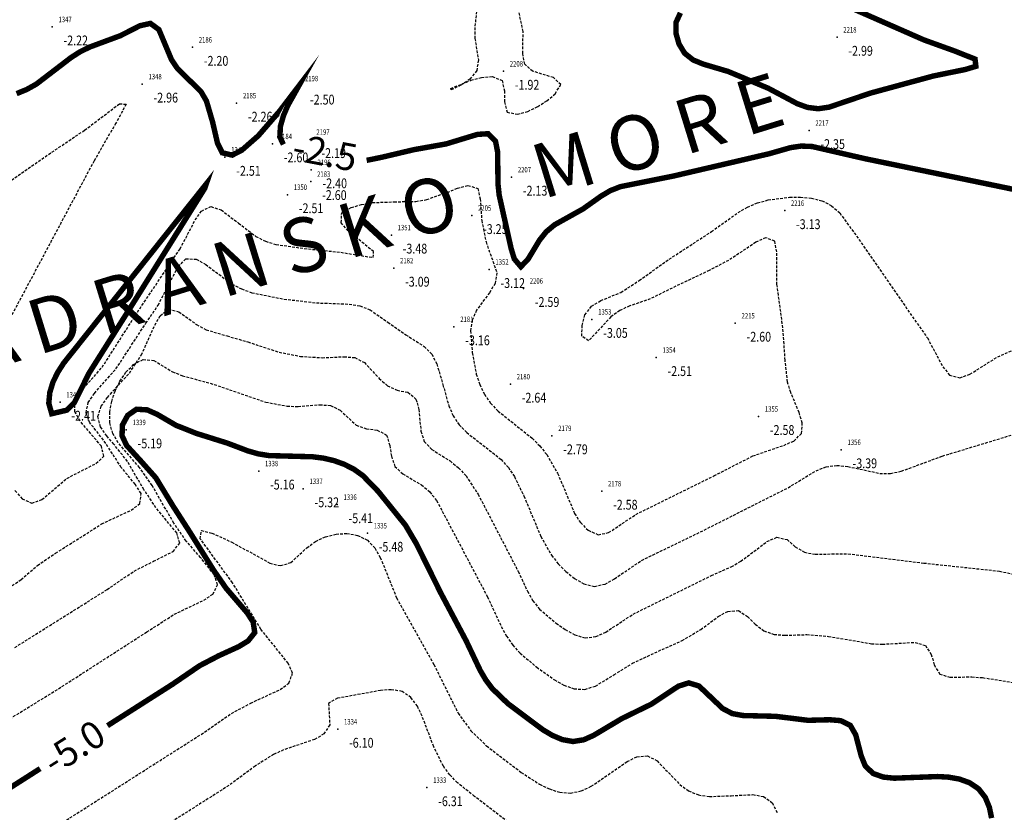
# Model space of a CAD drawing. Units: metres. Extents: x 6567987 to 6571835, y 4681226 to 4683161.
# Drawn here: x 6569310 to 6569401, y 4681724 to 4681796 of the extents above; entities that cross this region are included whole.
import ezdxf
from ezdxf.enums import TextEntityAlignment as Align

# ---------------------------------------------------------------- set-up
doc = ezdxf.new("R2010")
doc.units = ezdxf.units.M
doc.header["$MEASUREMENT"] = 0
doc.linetypes.add('DASHED2', pattern=[0.375, 0.25, -0.125])
for name, color, linetype in [('3D-izobate', 13, 'Continuous'), ('BATIMETRIJA', 7, 'Continuous'), ('NAZIV_KO', 3, 'Continuous')]:
    doc.layers.add(name, color=color, linetype=linetype)
doc.styles.add('Arial10', font='arial.ttf')
doc.styles.add('DETAC', font='txt.shx', dxfattribs={"width": 0.8})
doc.styles.add('NAZIV_KO', font='txt')

# ---------------------------------------------------------------- blocks, each defined once
blk = doc.blocks.new('PIK01')
h = blk.add_hatch(color=256)
edge = h.paths.add_edge_path()
edge.add_arc((0, 0), 0.05, 0, 360)
blk.add_point((0, 0))
blk = doc.blocks.new('TACKA')
at = {"color": 0, "linetype": 'ByBlock'}
blk.add_blockref('PIK01', (0, 0), dxfattribs=at)
at = {"color": 0, "linetype": 'ByBlock', "style": 'DETAC', "width": 0.8}
for tag, p in [('IMTAC', (0.575, 0.685)), ('KOTAC', (0.575, -0.691))]:
    blk.add_attdef(tag, text='', height=1, dxfattribs=at).set_placement(p, align=Align.MIDDLE_LEFT)
at = {"color": 0, "linetype": 'ByBlock', "style": 'DETAC', "width": 0.8, "flags": 1}
blk.add_attdef('OPTAC', text='', height=1, dxfattribs=at).set_placement((-0.411, -0.003), align=Align.MIDDLE_RIGHT)

msp = doc.modelspace()

# ---------------------------------------------------------------- linework, layer by layer
at = {"layer": '3D-izobate', "color": 18, "linetype": 'DASHED2', "true_color": 0x000000}
for points, elevation in [([(6569352.379, 4681798.52), (6569352.067, 4681795.54), (6569352.082, 4681794.541), (6569352.392, 4681792.566), (6569352.244, 4681791.588), (6569351.621, 4681790.817), (6569350.797, 4681790.252), (6569349.899, 4681789.815), (6569349.862, 4681789.952), (6569351.714, 4681790.702), (6569352.68, 4681790.958), (6569353.673, 4681791.056), (6569354.565, 4681790.686), (6569354.79, 4681789.726), (6569354.782, 4681788.726), (6569355.026, 4681787.779), (6569355.971, 4681787.583), (6569356.931, 4681787.855), (6569357.832, 4681788.286), (6569358.676, 4681788.822), (6569359.438, 4681789.467), (6569359.947, 4681790.308), (6569359.278, 4681790.945), (6569357.37, 4681791.538), (6569356.644, 4681792.194), (6569356.46, 4681793.169), (6569356.495, 4681795.167), (6569355.874, 4681798.098)], -2), ([(6569308.053, 4681780.464), (6569312.972, 4681783.898), (6569316.292, 4681786.128), (6569319.482, 4681788.54), (6569320.111, 4681788.518), (6569319.149, 4681786.768), (6569317.152, 4681783.303), (6569309.623, 4681769.187)], -3), ([(6569309.904, 4681753.062), (6569310.564, 4681752.315), (6569311.458, 4681751.911), (6569312.381, 4681752.25), (6569314.67, 4681754.185), (6569317.334, 4681755.557), (6569318.067, 4681756.212), (6569317.83, 4681757.141), (6569315.882, 4681759.42), (6569315.402, 4681760.293), (6569315.411, 4681761.273), (6569315.914, 4681762.132), (6569317.897, 4681764.381), (6569321.133, 4681769.43), (6569325.041, 4681775.236), (6569326.431, 4681777.893), (6569327.003, 4681778.711), (6569327.875, 4681779.128), (6569328.811, 4681778.805), (6569330.405, 4681777.601), (6569331.993, 4681776.387), (6569332.881, 4681775.932), (6569333.836, 4681775.638), (6569336.806, 4681775.229), (6569339.789, 4681774.923), (6569342.749, 4681774.442), (6569342.787, 4681774.984), (6569340.462, 4681776.878), (6569339.82, 4681777.641), (6569339.86, 4681778.553), (6569340.731, 4681779.03), (6569341.691, 4681779.31), (6569342.675, 4681779.481), (6569344.672, 4681779.554), (6569346.671, 4681779.593), (6569347.656, 4681779.759), (6569349.54, 4681780.422), (6569350.469, 4681780.793), (6569351.431, 4681781.061), (6569352.334, 4681780.784), (6569352.566, 4681779.822), (6569352.704, 4681777.827), (6569353.098, 4681775.869), (6569354.089, 4681773.043), (6569353.927, 4681772.069), (6569353.414, 4681771.213), (6569352.22, 4681769.61), (6569351.816, 4681768.699), (6569351.684, 4681767.71), (6569351.832, 4681765.717), (6569352.204, 4681763.754), (6569352.514, 4681762.804), (6569352.943, 4681761.901), (6569353.512, 4681761.081), (6569354.205, 4681760.361), (6569357.329, 4681757.865), (6569358.036, 4681757.159), (6569358.656, 4681756.375), (6569359.662, 4681754.649), (6569361.217, 4681750.965), (6569361.753, 4681750.123), (6569362.465, 4681749.425), (6569363.368, 4681749.02), (6569364.338, 4681749.204), (6569366.825, 4681750.874), (6569373.995, 4681754.417), (6569377.555, 4681756.239), (6569380.39, 4681757.215), (6569381.306, 4681757.612), (6569382.022, 4681758.288), (6569382.094, 4681759.269), (6569381.802, 4681760.224), (6569381.033, 4681762.07), (6569380.74, 4681763.025), (6569380.526, 4681765.011), (6569380.314, 4681768.002), (6569379.775, 4681771.964), (6569379.746, 4681774.963), (6569379.569, 4681775.942), (6569378.735, 4681776.264), (6569377.832, 4681775.84), (6569375.333, 4681774.182), (6569373.56, 4681773.258), (6569370.849, 4681771.977), (6569368.16, 4681770.65), (6569366.268, 4681770.005), (6569365.364, 4681769.58), (6569364.551, 4681768.999), (6569362.504, 4681766.812), (6569361.891, 4681767.223), (6569361.903, 4681768.22), (6569362.166, 4681769.181), (6569362.767, 4681769.97), (6569363.619, 4681770.487), (6569365.467, 4681771.249), (6569367.144, 4681772.335), (6569369.576, 4681774.089), (6569373.765, 4681776.819), (6569376.201, 4681778.57), (6569377.066, 4681779.069), (6569377.988, 4681779.456), (6569378.951, 4681779.724), (6569380.933, 4681779.975), (6569381.932, 4681779.987), (6569382.927, 4681779.896), (6569383.896, 4681779.652), (6569384.784, 4681779.199), (6569385.523, 4681778.529), (6569387.293, 4681776.11), (6569392.403, 4681768.703), (6569393.565, 4681767.076), (6569394.977, 4681764.431), (6569395.602, 4681763.656), (6569396.535, 4681763.4), (6569397.469, 4681763.743), (6569400.01, 4681765.335), (6569402.751, 4681766.55)], -3), ([(6569309.634, 4681744.342), (6569310.466, 4681744.893), (6569311.975, 4681746.206), (6569313.629, 4681747.326), (6569316.166, 4681748.923), (6569317.846, 4681750.007), (6569320.564, 4681751.273), (6569321.36, 4681751.868), (6569321.467, 4681752.805), (6569320.927, 4681753.643), (6569319.656, 4681755.186), (6569318.021, 4681757.699), (6569316.783, 4681759.268), (6569316.418, 4681760.19), (6569316.627, 4681761.154), (6569317.184, 4681761.982), (6569319.167, 4681764.231), (6569321.904, 4681768.412), (6569323.028, 4681770.066), (6569324.865, 4681773.615), (6569325.567, 4681774.314), (6569326.533, 4681774.304), (6569327.394, 4681773.801), (6569329.799, 4681772.01), (6569330.689, 4681771.557), (6569331.63, 4681771.218), (6569334.57, 4681770.634), (6569337.548, 4681770.287), (6569340.546, 4681770.17), (6569341.531, 4681770.003), (6569342.465, 4681769.652), (6569344.099, 4681768.506), (6569345.736, 4681767.361), (6569347.425, 4681766.292), (6569348.116, 4681765.574), (6569348.587, 4681764.695), (6569349.143, 4681762.776), (6569349.677, 4681760.849), (6569350.075, 4681759.933), (6569350.629, 4681759.103), (6569351.331, 4681758.391), (6569354.479, 4681755.93), (6569355.142, 4681755.182), (6569355.698, 4681754.351), (6569356.575, 4681752.556), (6569358.117, 4681748.865), (6569359.105, 4681747.129), (6569359.718, 4681746.339), (6569360.422, 4681745.631), (6569361.207, 4681745.012), (6569362.071, 4681744.51), (6569363.036, 4681744.278), (6569364.006, 4681744.49), (6569364.88, 4681744.973), (6569367.359, 4681746.659), (6569372.757, 4681749.273), (6569378.113, 4681751.976), (6569380.791, 4681753.326), (6569383.351, 4681754.888), (6569384.28, 4681755.253), (6569385.269, 4681755.378), (6569386.262, 4681755.273), (6569389.194, 4681754.646), (6569390.192, 4681754.64), (6569391.171, 4681754.837), (6569394.919, 4681756.229), (6569405.444, 4681759.422)], -3.5), ([(6569309.887, 4681738.671), (6569318.354, 4681743.987), (6569320.83, 4681745.68), (6569322.612, 4681746.584), (6569324.399, 4681747.475), (6569325.008, 4681748.237), (6569324.738, 4681749.177), (6569322.832, 4681751.49), (6569321.728, 4681753.156), (6569320.21, 4681755.742), (6569318.983, 4681757.319), (6569318.329, 4681758.076), (6569317.762, 4681758.898), (6569317.511, 4681759.853), (6569317.811, 4681760.798), (6569318.386, 4681761.615), (6569320.395, 4681763.842), (6569321.492, 4681765.51), (6569322.727, 4681768.243), (6569323.226, 4681769.109), (6569323.992, 4681769.719), (6569324.935, 4681769.468), (6569326.553, 4681768.294), (6569327.432, 4681767.821), (6569329.348, 4681767.257), (6569331.267, 4681766.7), (6569334.114, 4681765.757), (6569336.077, 4681765.379), (6569338.071, 4681765.253), (6569340.069, 4681765.344), (6569341.063, 4681765.267), (6569341.942, 4681764.809), (6569343.31, 4681763.353), (6569344.048, 4681762.681), (6569344.952, 4681762.268), (6569345.934, 4681762.083), (6569346.674, 4681761.462), (6569346.926, 4681760.499), (6569347.132, 4681758.51), (6569347.437, 4681757.562), (6569348.119, 4681756.844), (6569349.81, 4681755.778), (6569350.577, 4681755.137), (6569351.262, 4681754.41), (6569352.363, 4681752.744), (6569356.05, 4681745.646), (6569356.89, 4681743.831), (6569357.385, 4681742.962), (6569358.006, 4681742.181), (6569359.533, 4681740.893), (6569360.354, 4681740.322), (6569361.228, 4681739.838), (6569362.184, 4681739.559), (6569363.17, 4681739.669), (6569364.078, 4681740.085), (6569366.586, 4681741.729), (6569373.761, 4681745.261), (6569375.586, 4681746.079), (6569376.452, 4681746.578), (6569378.849, 4681748.379), (6569379.758, 4681748.782), (6569380.704, 4681748.573), (6569381.452, 4681747.909), (6569382.307, 4681747.403), (6569383.287, 4681747.223), (6569386.284, 4681747.275), (6569393.23, 4681746.418), (6569400.189, 4681745.674), (6569402.139, 4681745.239)], -4), ([(6569308.471, 4681731.541), (6569313.582, 4681734.683), (6569321.991, 4681740.092), (6569324.509, 4681741.718), (6569327.218, 4681743.006), (6569328.045, 4681743.563), (6569328.489, 4681744.424), (6569328.167, 4681745.359), (6569326.922, 4681746.92), (6569325.606, 4681748.425), (6569324.471, 4681750.071), (6569322.48, 4681753.539), (6569321.332, 4681755.175), (6569319.367, 4681757.441), (6569318.869, 4681758.305), (6569318.603, 4681759.266), (6569318.597, 4681760.264), (6569318.775, 4681761.247), (6569319.09, 4681762.195), (6569319.524, 4681763.095), (6569320.08, 4681763.925), (6569320.78, 4681764.636), (6569321.662, 4681765.09), (6569322.639, 4681764.997), (6569324.345, 4681763.96), (6569325.28, 4681763.606), (6569328.17, 4681762.805), (6569332.896, 4681761.177), (6569334.86, 4681760.815), (6569335.859, 4681760.779), (6569337.852, 4681760.936), (6569338.848, 4681760.872), (6569339.735, 4681760.434), (6569341.194, 4681759.072), (6569342.128, 4681758.738), (6569343.12, 4681758.617), (6569343.975, 4681758.161), (6569344.272, 4681757.214), (6569344.415, 4681756.224), (6569344.74, 4681755.285), (6569345.457, 4681754.599), (6569347.181, 4681753.588), (6569347.937, 4681752.935), (6569348.563, 4681752.157), (6569353.229, 4681743.315), (6569354.491, 4681740.594), (6569354.972, 4681739.718), (6569355.541, 4681738.896), (6569356.212, 4681738.156), (6569357.742, 4681736.869), (6569359.368, 4681735.706), (6569360.238, 4681735.214), (6569361.177, 4681734.876), (6569362.17, 4681734.83), (6569363.121, 4681735.128), (6569364.829, 4681736.165), (6569366.525, 4681737.223), (6569369.241, 4681738.492), (6569371.072, 4681739.296), (6569372.787, 4681740.321), (6569374.394, 4681741.511), (6569375.273, 4681741.984), (6569376.251, 4681742.053), (6569377.076, 4681741.503), (6569377.786, 4681740.798), (6569378.573, 4681740.186), (6569379.516, 4681739.866), (6569380.511, 4681739.792), (6569382.51, 4681739.854), (6569384.502, 4681739.692), (6569388.443, 4681739.014), (6569389.441, 4681738.971), (6569392.434, 4681739.142), (6569393.381, 4681738.86), (6569393.921, 4681738.042), (6569394.183, 4681737.077), (6569394.692, 4681736.238), (6569395.635, 4681735.944), (6569397.633, 4681735.975), (6569398.63, 4681735.906), (6569401.591, 4681735.438)], -4.5), ([(6569307.043, 4681718.006), (6569327.283, 4681730.901), (6569329.747, 4681732.612), (6569331.506, 4681733.562), (6569334.231, 4681734.813), (6569335.029, 4681735.409), (6569335.355, 4681736.316), (6569334.958, 4681737.225), (6569332.454, 4681740.34), (6569329.852, 4681744.608), (6569326.899, 4681748.639), (6569326.993, 4681749.395), (6569327.96, 4681749.159), (6569329.781, 4681748.335), (6569333.285, 4681746.41), (6569334.252, 4681746.177), (6569335.191, 4681746.464), (6569336.665, 4681747.813), (6569337.468, 4681748.406), (6569338.374, 4681748.828), (6569339.342, 4681749.072), (6569340.339, 4681749.126), (6569341.322, 4681748.958), (6569342.214, 4681748.517), (6569342.904, 4681747.799), (6569343.4, 4681746.932), (6569344.895, 4681743.224), (6569348.312, 4681737.117), (6569350.543, 4681732.644), (6569351.714, 4681731.027), (6569353.151, 4681729.638), (6569356.327, 4681727.208), (6569358.007, 4681726.125), (6569358.907, 4681725.69), (6569359.86, 4681725.392), (6569360.854, 4681725.313), (6569361.829, 4681725.518), (6569362.737, 4681725.934), (6569366.027, 4681728.205), (6569366.923, 4681728.644), (6569367.906, 4681728.734), (6569368.782, 4681728.268), (6569370.865, 4681726.113), (6569371.661, 4681725.511), (6569372.585, 4681725.139), (6569373.574, 4681724.997), (6569375.571, 4681725.071), (6569377.566, 4681725.174), (6569378.548, 4681725.001), (6569379.346, 4681724.424), (6569379.782, 4681723.528)], -5.5), ([(6569356.002, 4681721.967), (6569352.04, 4681725.015), (6569350.48, 4681726.265), (6569349.784, 4681726.982), (6569349.183, 4681727.781), (6569348.299, 4681729.571), (6569347.238, 4681732.377), (6569346.8, 4681733.275), (6569346.215, 4681734.083), (6569345.394, 4681734.638), (6569344.412, 4681734.8), (6569343.416, 4681734.725), (6569339.482, 4681734.007), (6569338.658, 4681733.544), (6569338.771, 4681731.564), (6569338.235, 4681730.74), (6569337.377, 4681730.234), (6569334.535, 4681729.274), (6569333.622, 4681728.868), (6569331.936, 4681727.798), (6569329.525, 4681726.013), (6569309.263, 4681713.152)], -6)]:
    msp.add_lwpolyline(points, dxfattribs=dict(at, elevation=elevation))
at = {"layer": '3D-izobate', "color": 18, "linetype": 'DASHED2', "true_color": 0x000000, "const_width": 0.5}
for points, elevation in [([(6569370.921, 4681796.89), (6569370.507, 4681795.996), (6569370.515, 4681795.001), (6569370.787, 4681794.041), (6569371.304, 4681793.19), (6569372.082, 4681792.57), (6569373.006, 4681792.19), (6569375.291, 4681791.514), (6569375.291, 4681791.514), (6569378.98, 4681789.97), (6569381.627, 4681788.559), (6569382.565, 4681788.217), (6569383.554, 4681788.094), (6569384.542, 4681788.237), (6569388.327, 4681789.522), (6569394.116, 4681791.098), (6569397.055, 4681791.697), (6569398.011, 4681791.984), (6569397.931, 4681792.648), (6569396.074, 4681793.386), (6569393.253, 4681794.404), (6569388.677, 4681796.415), (6569386.845, 4681797.218)], -2.5), ([(6569310.054, 4681789.479), (6569310.979, 4681789.859), (6569311.852, 4681790.344), (6569315.027, 4681792.774), (6569315.867, 4681793.316), (6569316.764, 4681793.755), (6569319.575, 4681794.797), (6569321.356, 4681795.707), (6569322.323, 4681795.922), (6569323.101, 4681795.355), (6569324.258, 4681792.592), (6569324.816, 4681791.765), (6569326.957, 4681789.67), (6569327.46, 4681788.808), (6569328.021, 4681786.892), (6569328.472, 4681784.944), (6569328.91, 4681784.053), (6569329.825, 4681783.839), (6569330.71, 4681784.296), (6569332.211, 4681785.612), (6569334.175, 4681787.879), (6569335.891, 4681790.128), (6569334.917, 4681788.382), (6569334.525, 4681787.463), (6569334.247, 4681786.503), (6569334.192, 4681785.509), (6569334.515, 4681784.814)], -2.5), ([(6569342.151, 4681783.358), (6569343.564, 4681783.648), (6569346.482, 4681784.339), (6569349.435, 4681784.866), (6569352.304, 4681785.738), (6569353.293, 4681785.803), (6569353.965, 4681785.123), (6569354.155, 4681784.144), (6569354.197, 4681781.146), (6569354.305, 4681780.152), (6569355.397, 4681775.274), (6569355.687, 4681774.317), (6569356.292, 4681773.601), (6569356.963, 4681774.314), (6569357.994, 4681776.027), (6569358.615, 4681776.809), (6569359.383, 4681777.447), (6569362, 4681778.909), (6569363.629, 4681780.068), (6569364.488, 4681780.579), (6569365.417, 4681780.946), (6569370.317, 4681781.928), (6569379.08, 4681783.971), (6569381.002, 4681784.522), (6569381.99, 4681784.669), (6569382.987, 4681784.63), (6569387.857, 4681783.508), (6569401.566, 4681780.675)], -2.5), ([(6569318.387, 4681731.497), (6569324.356, 4681735.303), (6569326.831, 4681736.996), (6569328.603, 4681737.921), (6569330.423, 4681738.751), (6569331.276, 4681739.269), (6569331.89, 4681740.038), (6569331.744, 4681741.004), (6569331.203, 4681741.842), (6569329.251, 4681744.12), (6569328.116, 4681745.765), (6569325.998, 4681749.157), (6569324.376, 4681751.68), (6569322.816, 4681754.241), (6569321.487, 4681755.731), (6569320.139, 4681757.204), (6569319.719, 4681758.105), (6569319.764, 4681759.092), (6569320.24, 4681759.965), (6569321.048, 4681760.527), (6569322.032, 4681760.468), (6569322.944, 4681760.06), (6569324.67, 4681759.052), (6569326.526, 4681758.314), (6569329.387, 4681757.416), (6569331.256, 4681756.706), (6569332.218, 4681756.432), (6569333.204, 4681756.274), (6569337.201, 4681756.166), (6569338.193, 4681756.039), (6569339.166, 4681755.81), (6569340.106, 4681755.472), (6569340.995, 4681755.015), (6569341.807, 4681754.434), (6569343.199, 4681753.001), (6569345.709, 4681749.888), (6569346.723, 4681748.166), (6569348.938, 4681743.685), (6569351.28, 4681739.268), (6569352.566, 4681736.558), (6569353.073, 4681735.696), (6569353.673, 4681734.897), (6569355.112, 4681733.512), (6569358.315, 4681731.118), (6569359.175, 4681730.608), (6569360.094, 4681730.218), (6569361.076, 4681730.046), (6569362.058, 4681730.203), (6569362.969, 4681730.613), (6569365.546, 4681732.147), (6569368.239, 4681733.464), (6569370.737, 4681735.122), (6569371.683, 4681735.423), (6569372.621, 4681735.138), (6569374.79, 4681733.073), (6569375.671, 4681732.609), (6569376.652, 4681732.428), (6569379.648, 4681732.355), (6569382.623, 4681731.989), (6569384.622, 4681732.042), (6569385.617, 4681731.958), (6569386.5, 4681731.519), (6569386.993, 4681730.659), (6569387.496, 4681728.724), (6569387.871, 4681727.8), (6569388.584, 4681727.114), (6569389.522, 4681726.782), (6569390.516, 4681726.68), (6569394.512, 4681726.831), (6569395.51, 4681726.775), (6569396.494, 4681726.601), (6569397.433, 4681726.262), (6569398.257, 4681725.703), (6569398.87, 4681724.918), (6569399.252, 4681723.996), (6569399.453, 4681723.017)], -5), ([(6569309.18, 4681725.624), (6569312.21, 4681727.557)], -5)]:
    msp.add_lwpolyline(points, dxfattribs=dict(at, elevation=elevation))
at = {"layer": '3D-izobate', "color": 18, "linetype": 'DASHED2', "true_color": 0x000000, "const_width": 0.5, "elevation": -2.5}
msp.add_lwpolyline([(6569314.659, 4681760.441), (6569315.359, 4681761.145), (6569316.691, 4681763.829), (6569320.424, 4681769.75), (6569327.3, 4681780.782), (6569327.44, 4681781.189), (6569314.367, 4681764.755), (6569313.828, 4681763.913), (6569313.389, 4681763.015), (6569313.098, 4681762.06), (6569313.005, 4681761.067), (6569313.278, 4681760.116), (6569314.659, 4681760.441)], close=True, dxfattribs=at)

# ---------------------------------------------------------------- block references
at = {"layer": 'BATIMETRIJA', "color": 18, "true_color": 0x000000}
ref = msp.add_blockref('TACKA', (6569313.319, 4681795.6, -2.22), dxfattribs=at)
ref.add_attrib('IMTAC', '1347', dxfattribs={"layer": '0', "color": 0, "linetype": 'ByBlock', "height": 0.5, "style": 'DETAC', "width": 0.8}).set_placement((6569313.894, 4681796.285, -2.22), align=Align.MIDDLE_LEFT)
ref.add_attrib('KOTAC', '-2.22', dxfattribs={"layer": '0', "color": 0, "linetype": 'ByBlock', "height": 0.9, "style": 'DETAC', "width": 0.8}).set_placement((6569314.354, 4681794.356, -2.22), align=Align.MIDDLE_LEFT)
ref = msp.add_blockref('TACKA', (6569385.281, 4681794.65, -2.99), dxfattribs=at)
ref.add_attrib('IMTAC', '2218', dxfattribs={"layer": '0', "color": 0, "linetype": 'ByBlock', "height": 0.5, "style": 'DETAC', "width": 0.8}).set_placement((6569385.856, 4681795.335, -2.99), align=Align.MIDDLE_LEFT)
ref.add_attrib('KOTAC', '-2.99', dxfattribs={"layer": '0', "color": 0, "linetype": 'ByBlock', "height": 0.9, "style": 'DETAC', "width": 0.8}).set_placement((6569386.316, 4681793.406, -2.99), align=Align.MIDDLE_LEFT)
ref = msp.add_blockref('TACKA', (6569326.186, 4681793.729, -2.2), dxfattribs=at)
ref.add_attrib('IMTAC', '2186', dxfattribs={"layer": '0', "color": 0, "linetype": 'ByBlock', "height": 0.5, "style": 'DETAC', "width": 0.8}).set_placement((6569326.761, 4681794.414, -2.2), align=Align.MIDDLE_LEFT)
ref.add_attrib('KOTAC', '-2.20', dxfattribs={"layer": '0', "color": 0, "linetype": 'ByBlock', "height": 0.9, "style": 'DETAC', "width": 0.8}).set_placement((6569327.221, 4681792.485, -2.2), align=Align.MIDDLE_LEFT)
ref = msp.add_blockref('TACKA', (6569354.701, 4681791.532, -1.92), dxfattribs=at)
ref.add_attrib('IMTAC', '2208', dxfattribs={"layer": '0', "color": 0, "linetype": 'ByBlock', "height": 0.5, "style": 'DETAC', "width": 0.8}).set_placement((6569355.276, 4681792.217, -1.92), align=Align.MIDDLE_LEFT)
ref.add_attrib('KOTAC', '-1.92', dxfattribs={"layer": '0', "color": 0, "linetype": 'ByBlock', "height": 0.9, "style": 'DETAC', "width": 0.8}).set_placement((6569355.736, 4681790.288, -1.92), align=Align.MIDDLE_LEFT)
ref = msp.add_blockref('TACKA', (6569321.572, 4681790.356, -2.96), dxfattribs=at)
ref.add_attrib('IMTAC', '1348', dxfattribs={"layer": '0', "color": 0, "linetype": 'ByBlock', "height": 0.5, "style": 'DETAC', "width": 0.8}).set_placement((6569322.147, 4681791.041, -2.96), align=Align.MIDDLE_LEFT)
ref.add_attrib('KOTAC', '-2.96', dxfattribs={"layer": '0', "color": 0, "linetype": 'ByBlock', "height": 0.9, "style": 'DETAC', "width": 0.8}).set_placement((6569322.607, 4681789.112, -2.96), align=Align.MIDDLE_LEFT)
ref = msp.add_blockref('TACKA', (6569335.919, 4681790.175, -2.5), dxfattribs=at)
ref.add_attrib('IMTAC', '2198', dxfattribs={"layer": '0', "color": 0, "linetype": 'ByBlock', "height": 0.5, "style": 'DETAC', "width": 0.8}).set_placement((6569336.494, 4681790.86, -2.5), align=Align.MIDDLE_LEFT)
ref.add_attrib('KOTAC', '-2.50', dxfattribs={"layer": '0', "color": 0, "linetype": 'ByBlock', "height": 0.9, "style": 'DETAC', "width": 0.8}).set_placement((6569336.954, 4681788.931, -2.5), align=Align.MIDDLE_LEFT)
ref = msp.add_blockref('TACKA', (6569330.232, 4681788.609, -2.26), dxfattribs=at)
ref.add_attrib('IMTAC', '2185', dxfattribs={"layer": '0', "color": 0, "linetype": 'ByBlock', "height": 0.5, "style": 'DETAC', "width": 0.8}).set_placement((6569330.807, 4681789.294, -2.26), align=Align.MIDDLE_LEFT)
ref.add_attrib('KOTAC', '-2.26', dxfattribs={"layer": '0', "color": 0, "linetype": 'ByBlock', "height": 0.9, "style": 'DETAC', "width": 0.8}).set_placement((6569331.267, 4681787.365, -2.26), align=Align.MIDDLE_LEFT)
ref = msp.add_blockref('TACKA', (6569382.719, 4681786.091, -2.35), dxfattribs=at)
ref.add_attrib('IMTAC', '2217', dxfattribs={"layer": '0', "color": 0, "linetype": 'ByBlock', "height": 0.5, "style": 'DETAC', "width": 0.8}).set_placement((6569383.294, 4681786.776, -2.35), align=Align.MIDDLE_LEFT)
ref.add_attrib('KOTAC', '-2.35', dxfattribs={"layer": '0', "color": 0, "linetype": 'ByBlock', "height": 0.9, "style": 'DETAC', "width": 0.8}).set_placement((6569383.754, 4681784.847, -2.35), align=Align.MIDDLE_LEFT)
ref = msp.add_blockref('TACKA', (6569336.966, 4681785.268, -2.19), dxfattribs=at)
ref.add_attrib('IMTAC', '2197', dxfattribs={"layer": '0', "color": 0, "linetype": 'ByBlock', "height": 0.5, "style": 'DETAC', "width": 0.8}).set_placement((6569337.541, 4681785.953, -2.19), align=Align.MIDDLE_LEFT)
ref.add_attrib('KOTAC', '-2.19', dxfattribs={"layer": '0', "color": 0, "linetype": 'ByBlock', "height": 0.9, "style": 'DETAC', "width": 0.8}).set_placement((6569338.001, 4681784.024, -2.19), align=Align.MIDDLE_LEFT)
ref = msp.add_blockref('TACKA', (6569333.518, 4681784.87, -2.6), dxfattribs=at)
ref.add_attrib('IMTAC', '2184', dxfattribs={"layer": '0', "color": 0, "linetype": 'ByBlock', "height": 0.5, "style": 'DETAC', "width": 0.8}).set_placement((6569334.093, 4681785.555, -2.6), align=Align.MIDDLE_LEFT)
ref.add_attrib('KOTAC', '-2.60', dxfattribs={"layer": '0', "color": 0, "linetype": 'ByBlock', "height": 0.9, "style": 'DETAC', "width": 0.8}).set_placement((6569334.553, 4681783.626, -2.6), align=Align.MIDDLE_LEFT)
ref = msp.add_blockref('TACKA', (6569329.156, 4681783.641, -2.51), dxfattribs=at)
ref.add_attrib('IMTAC', '1349', dxfattribs={"layer": '0', "color": 0, "linetype": 'ByBlock', "height": 0.5, "style": 'DETAC', "width": 0.8}).set_placement((6569329.731, 4681784.326, -2.51), align=Align.MIDDLE_LEFT)
ref.add_attrib('KOTAC', '-2.51', dxfattribs={"layer": '0', "color": 0, "linetype": 'ByBlock', "height": 0.9, "style": 'DETAC', "width": 0.8}).set_placement((6569330.191, 4681782.397, -2.51), align=Align.MIDDLE_LEFT)
ref = msp.add_blockref('TACKA', (6569337.068, 4681782.495, -2.4), dxfattribs=at)
ref.add_attrib('IMTAC', '2196', dxfattribs={"layer": '0', "color": 0, "linetype": 'ByBlock', "height": 0.5, "style": 'DETAC', "width": 0.8}).set_placement((6569337.643, 4681783.18, -2.4), align=Align.MIDDLE_LEFT)
ref.add_attrib('KOTAC', '-2.40', dxfattribs={"layer": '0', "color": 0, "linetype": 'ByBlock', "height": 0.9, "style": 'DETAC', "width": 0.8}).set_placement((6569338.103, 4681781.251, -2.4), align=Align.MIDDLE_LEFT)
ref = msp.add_blockref('TACKA', (6569337.031, 4681781.414, -2.6), dxfattribs=at)
ref.add_attrib('IMTAC', '2183', dxfattribs={"layer": '0', "color": 0, "linetype": 'ByBlock', "height": 0.5, "style": 'DETAC', "width": 0.8}).set_placement((6569337.606, 4681782.099, -2.6), align=Align.MIDDLE_LEFT)
ref.add_attrib('KOTAC', '-2.60', dxfattribs={"layer": '0', "color": 0, "linetype": 'ByBlock', "height": 0.9, "style": 'DETAC', "width": 0.8}).set_placement((6569338.066, 4681780.17, -2.6), align=Align.MIDDLE_LEFT)
ref = msp.add_blockref('TACKA', (6569355.437, 4681781.817, -2.13), dxfattribs=at)
ref.add_attrib('IMTAC', '2207', dxfattribs={"layer": '0', "color": 0, "linetype": 'ByBlock', "height": 0.5, "style": 'DETAC', "width": 0.8}).set_placement((6569356.012, 4681782.502, -2.13), align=Align.MIDDLE_LEFT)
ref.add_attrib('KOTAC', '-2.13', dxfattribs={"layer": '0', "color": 0, "linetype": 'ByBlock', "height": 0.9, "style": 'DETAC', "width": 0.8}).set_placement((6569356.472, 4681780.573, -2.13), align=Align.MIDDLE_LEFT)
ref = msp.add_blockref('TACKA', (6569334.897, 4681780.21, -2.51), dxfattribs=at)
ref.add_attrib('IMTAC', '1350', dxfattribs={"layer": '0', "color": 0, "linetype": 'ByBlock', "height": 0.5, "style": 'DETAC', "width": 0.8}).set_placement((6569335.472, 4681780.895, -2.51), align=Align.MIDDLE_LEFT)
ref.add_attrib('KOTAC', '-2.51', dxfattribs={"layer": '0', "color": 0, "linetype": 'ByBlock', "height": 0.9, "style": 'DETAC', "width": 0.8}).set_placement((6569335.932, 4681778.966, -2.51), align=Align.MIDDLE_LEFT)
ref = msp.add_blockref('TACKA', (6569380.48, 4681778.747, -3.13), dxfattribs=at)
ref.add_attrib('IMTAC', '2216', dxfattribs={"layer": '0', "color": 0, "linetype": 'ByBlock', "height": 0.5, "style": 'DETAC', "width": 0.8}).set_placement((6569381.055, 4681779.432, -3.13), align=Align.MIDDLE_LEFT)
ref.add_attrib('KOTAC', '-3.13', dxfattribs={"layer": '0', "color": 0, "linetype": 'ByBlock', "height": 0.9, "style": 'DETAC', "width": 0.8}).set_placement((6569381.515, 4681777.503, -3.13), align=Align.MIDDLE_LEFT)
ref = msp.add_blockref('TACKA', (6569351.788, 4681778.294, -3.25), dxfattribs=at)
ref.add_attrib('IMTAC', '2205', dxfattribs={"layer": '0', "color": 0, "linetype": 'ByBlock', "height": 0.5, "style": 'DETAC', "width": 0.8}).set_placement((6569352.363, 4681778.979, -3.25), align=Align.MIDDLE_LEFT)
ref.add_attrib('KOTAC', '-3.25', dxfattribs={"layer": '0', "color": 0, "linetype": 'ByBlock', "height": 0.9, "style": 'DETAC', "width": 0.8}).set_placement((6569352.823, 4681777.05, -3.25), align=Align.MIDDLE_LEFT)
ref = msp.add_blockref('TACKA', (6569344.417, 4681776.506, -3.48), dxfattribs=at)
ref.add_attrib('IMTAC', '1351', dxfattribs={"layer": '0', "color": 0, "linetype": 'ByBlock', "height": 0.5, "style": 'DETAC', "width": 0.8}).set_placement((6569344.992, 4681777.191, -3.48), align=Align.MIDDLE_LEFT)
ref.add_attrib('KOTAC', '-3.48', dxfattribs={"layer": '0', "color": 0, "linetype": 'ByBlock', "height": 0.9, "style": 'DETAC', "width": 0.8}).set_placement((6569345.452, 4681775.262, -3.48), align=Align.MIDDLE_LEFT)
ref = msp.add_blockref('TACKA', (6569344.637, 4681773.471, -3.09), dxfattribs=at)
ref.add_attrib('IMTAC', '2182', dxfattribs={"layer": '0', "color": 0, "linetype": 'ByBlock', "height": 0.5, "style": 'DETAC', "width": 0.8}).set_placement((6569345.212, 4681774.156, -3.09), align=Align.MIDDLE_LEFT)
ref.add_attrib('KOTAC', '-3.09', dxfattribs={"layer": '0', "color": 0, "linetype": 'ByBlock', "height": 0.9, "style": 'DETAC', "width": 0.8}).set_placement((6569345.672, 4681772.227, -3.09), align=Align.MIDDLE_LEFT)
ref = msp.add_blockref('TACKA', (6569353.384, 4681773.348, -3.12), dxfattribs=at)
ref.add_attrib('IMTAC', '1352', dxfattribs={"layer": '0', "color": 0, "linetype": 'ByBlock', "height": 0.5, "style": 'DETAC', "width": 0.8}).set_placement((6569353.959, 4681774.033, -3.12), align=Align.MIDDLE_LEFT)
ref.add_attrib('KOTAC', '-3.12', dxfattribs={"layer": '0', "color": 0, "linetype": 'ByBlock', "height": 0.9, "style": 'DETAC', "width": 0.8}).set_placement((6569354.419, 4681772.104, -3.12), align=Align.MIDDLE_LEFT)
ref = msp.add_blockref('TACKA', (6569356.534, 4681771.61, -2.59), dxfattribs=at)
ref.add_attrib('IMTAC', '2206', dxfattribs={"layer": '0', "color": 0, "linetype": 'ByBlock', "height": 0.5, "style": 'DETAC', "width": 0.8}).set_placement((6569357.109, 4681772.295, -2.59), align=Align.MIDDLE_LEFT)
ref.add_attrib('KOTAC', '-2.59', dxfattribs={"layer": '0', "color": 0, "linetype": 'ByBlock', "height": 0.9, "style": 'DETAC', "width": 0.8}).set_placement((6569357.569, 4681770.366, -2.59), align=Align.MIDDLE_LEFT)
ref = msp.add_blockref('TACKA', (6569362.805, 4681768.774, -3.05), dxfattribs=at)
ref.add_attrib('IMTAC', '1353', dxfattribs={"layer": '0', "color": 0, "linetype": 'ByBlock', "height": 0.5, "style": 'DETAC', "width": 0.8}).set_placement((6569363.38, 4681769.459, -3.05), align=Align.MIDDLE_LEFT)
ref.add_attrib('KOTAC', '-3.05', dxfattribs={"layer": '0', "color": 0, "linetype": 'ByBlock', "height": 0.9, "style": 'DETAC', "width": 0.8}).set_placement((6569363.84, 4681767.53, -3.05), align=Align.MIDDLE_LEFT)
ref = msp.add_blockref('TACKA', (6569350.154, 4681768.093, -3.16), dxfattribs=at)
ref.add_attrib('IMTAC', '2181', dxfattribs={"layer": '0', "color": 0, "linetype": 'ByBlock', "height": 0.5, "style": 'DETAC', "width": 0.8}).set_placement((6569350.729, 4681768.778, -3.16), align=Align.MIDDLE_LEFT)
ref.add_attrib('KOTAC', '-3.16', dxfattribs={"layer": '0', "color": 0, "linetype": 'ByBlock', "height": 0.9, "style": 'DETAC', "width": 0.8}).set_placement((6569351.189, 4681766.849, -3.16), align=Align.MIDDLE_LEFT)
ref = msp.add_blockref('TACKA', (6569375.949, 4681768.419, -2.6), dxfattribs=at)
ref.add_attrib('IMTAC', '2215', dxfattribs={"layer": '0', "color": 0, "linetype": 'ByBlock', "height": 0.5, "style": 'DETAC', "width": 0.8}).set_placement((6569376.524, 4681769.104, -2.6), align=Align.MIDDLE_LEFT)
ref.add_attrib('KOTAC', '-2.60', dxfattribs={"layer": '0', "color": 0, "linetype": 'ByBlock', "height": 0.9, "style": 'DETAC', "width": 0.8}).set_placement((6569376.984, 4681767.175, -2.6), align=Align.MIDDLE_LEFT)
ref = msp.add_blockref('TACKA', (6569368.698, 4681765.268, -2.51), dxfattribs=at)
ref.add_attrib('IMTAC', '1354', dxfattribs={"layer": '0', "color": 0, "linetype": 'ByBlock', "height": 0.5, "style": 'DETAC', "width": 0.8}).set_placement((6569369.273, 4681765.953, -2.51), align=Align.MIDDLE_LEFT)
ref.add_attrib('KOTAC', '-2.51', dxfattribs={"layer": '0', "color": 0, "linetype": 'ByBlock', "height": 0.9, "style": 'DETAC', "width": 0.8}).set_placement((6569369.733, 4681764.024, -2.51), align=Align.MIDDLE_LEFT)
ref = msp.add_blockref('TACKA', (6569355.333, 4681762.83, -2.64), dxfattribs=at)
ref.add_attrib('IMTAC', '2180', dxfattribs={"layer": '0', "color": 0, "linetype": 'ByBlock', "height": 0.5, "style": 'DETAC', "width": 0.8}).set_placement((6569355.908, 4681763.515, -2.64), align=Align.MIDDLE_LEFT)
ref.add_attrib('KOTAC', '-2.64', dxfattribs={"layer": '0', "color": 0, "linetype": 'ByBlock', "height": 0.9, "style": 'DETAC', "width": 0.8}).set_placement((6569356.368, 4681761.586, -2.64), align=Align.MIDDLE_LEFT)
ref = msp.add_blockref('TACKA', (6569314.038, 4681761.173, -2.41), dxfattribs=at)
ref.add_attrib('IMTAC', '1340', dxfattribs={"layer": '0', "color": 0, "linetype": 'ByBlock', "height": 0.5, "style": 'DETAC', "width": 0.8}).set_placement((6569314.613, 4681761.858, -2.41), align=Align.MIDDLE_LEFT)
ref.add_attrib('KOTAC', '-2.41', dxfattribs={"layer": '0', "color": 0, "linetype": 'ByBlock', "height": 0.9, "style": 'DETAC', "width": 0.8}).set_placement((6569315.073, 4681759.929, -2.41), align=Align.MIDDLE_LEFT)
ref = msp.add_blockref('TACKA', (6569378.086, 4681759.864, -2.58), dxfattribs=at)
ref.add_attrib('IMTAC', '1355', dxfattribs={"layer": '0', "color": 0, "linetype": 'ByBlock', "height": 0.5, "style": 'DETAC', "width": 0.8}).set_placement((6569378.661, 4681760.549, -2.58), align=Align.MIDDLE_LEFT)
ref.add_attrib('KOTAC', '-2.58', dxfattribs={"layer": '0', "color": 0, "linetype": 'ByBlock', "height": 0.9, "style": 'DETAC', "width": 0.8}).set_placement((6569379.121, 4681758.62, -2.58), align=Align.MIDDLE_LEFT)
ref = msp.add_blockref('TACKA', (6569320.111, 4681758.634, -5.19), dxfattribs=at)
ref.add_attrib('IMTAC', '1339', dxfattribs={"layer": '0', "color": 0, "linetype": 'ByBlock', "height": 0.5, "style": 'DETAC', "width": 0.8}).set_placement((6569320.686, 4681759.319, -5.19), align=Align.MIDDLE_LEFT)
ref.add_attrib('KOTAC', '-5.19', dxfattribs={"layer": '0', "color": 0, "linetype": 'ByBlock', "height": 0.9, "style": 'DETAC', "width": 0.8}).set_placement((6569321.146, 4681757.39, -5.19), align=Align.MIDDLE_LEFT)
ref = msp.add_blockref('TACKA', (6569359.139, 4681758.093, -2.79), dxfattribs=at)
ref.add_attrib('IMTAC', '2179', dxfattribs={"layer": '0', "color": 0, "linetype": 'ByBlock', "height": 0.5, "style": 'DETAC', "width": 0.8}).set_placement((6569359.714, 4681758.778, -2.79), align=Align.MIDDLE_LEFT)
ref.add_attrib('KOTAC', '-2.79', dxfattribs={"layer": '0', "color": 0, "linetype": 'ByBlock', "height": 0.9, "style": 'DETAC', "width": 0.8}).set_placement((6569360.174, 4681756.849, -2.79), align=Align.MIDDLE_LEFT)
ref = msp.add_blockref('TACKA', (6569385.668, 4681756.809, -3.39), dxfattribs=at)
ref.add_attrib('IMTAC', '1356', dxfattribs={"layer": '0', "color": 0, "linetype": 'ByBlock', "height": 0.5, "style": 'DETAC', "width": 0.8}).set_placement((6569386.243, 4681757.494, -3.39), align=Align.MIDDLE_LEFT)
ref.add_attrib('KOTAC', '-3.39', dxfattribs={"layer": '0', "color": 0, "linetype": 'ByBlock', "height": 0.9, "style": 'DETAC', "width": 0.8}).set_placement((6569386.703, 4681755.565, -3.39), align=Align.MIDDLE_LEFT)
ref = msp.add_blockref('TACKA', (6569332.255, 4681754.859, -5.16), dxfattribs=at)
ref.add_attrib('IMTAC', '1338', dxfattribs={"layer": '0', "color": 0, "linetype": 'ByBlock', "height": 0.5, "style": 'DETAC', "width": 0.8}).set_placement((6569332.83, 4681755.544, -5.16), align=Align.MIDDLE_LEFT)
ref.add_attrib('KOTAC', '-5.16', dxfattribs={"layer": '0', "color": 0, "linetype": 'ByBlock', "height": 0.9, "style": 'DETAC', "width": 0.8}).set_placement((6569333.29, 4681753.615, -5.16), align=Align.MIDDLE_LEFT)
ref = msp.add_blockref('TACKA', (6569336.336, 4681753.231, -5.32), dxfattribs=at)
ref.add_attrib('IMTAC', '1337', dxfattribs={"layer": '0', "color": 0, "linetype": 'ByBlock', "height": 0.5, "style": 'DETAC', "width": 0.8}).set_placement((6569336.911, 4681753.916, -5.32), align=Align.MIDDLE_LEFT)
ref.add_attrib('KOTAC', '-5.32', dxfattribs={"layer": '0', "color": 0, "linetype": 'ByBlock', "height": 0.9, "style": 'DETAC', "width": 0.8}).set_placement((6569337.371, 4681751.987, -5.32), align=Align.MIDDLE_LEFT)
ref = msp.add_blockref('TACKA', (6569363.705, 4681753.011, -2.58), dxfattribs=at)
ref.add_attrib('IMTAC', '2178', dxfattribs={"layer": '0', "color": 0, "linetype": 'ByBlock', "height": 0.5, "style": 'DETAC', "width": 0.8}).set_placement((6569364.28, 4681753.696, -2.58), align=Align.MIDDLE_LEFT)
ref.add_attrib('KOTAC', '-2.58', dxfattribs={"layer": '0', "color": 0, "linetype": 'ByBlock', "height": 0.9, "style": 'DETAC', "width": 0.8}).set_placement((6569364.74, 4681751.767, -2.58), align=Align.MIDDLE_LEFT)
ref = msp.add_blockref('TACKA', (6569339.453, 4681751.773, -5.41), dxfattribs=at)
ref.add_attrib('IMTAC', '1336', dxfattribs={"layer": '0', "color": 0, "linetype": 'ByBlock', "height": 0.5, "style": 'DETAC', "width": 0.8}).set_placement((6569340.028, 4681752.458, -5.41), align=Align.MIDDLE_LEFT)
ref.add_attrib('KOTAC', '-5.41', dxfattribs={"layer": '0', "color": 0, "linetype": 'ByBlock', "height": 0.9, "style": 'DETAC', "width": 0.8}).set_placement((6569340.488, 4681750.529, -5.41), align=Align.MIDDLE_LEFT)
ref = msp.add_blockref('TACKA', (6569342.22, 4681749.155, -5.48), dxfattribs=at)
ref.add_attrib('IMTAC', '1335', dxfattribs={"layer": '0', "color": 0, "linetype": 'ByBlock', "height": 0.5, "style": 'DETAC', "width": 0.8}).set_placement((6569342.795, 4681749.84, -5.48), align=Align.MIDDLE_LEFT)
ref.add_attrib('KOTAC', '-5.48', dxfattribs={"layer": '0', "color": 0, "linetype": 'ByBlock', "height": 0.9, "style": 'DETAC', "width": 0.8}).set_placement((6569343.255, 4681747.911, -5.48), align=Align.MIDDLE_LEFT)
ref = msp.add_blockref('TACKA', (6569339.5, 4681731.171, -6.1), dxfattribs=at)
ref.add_attrib('IMTAC', '1334', dxfattribs={"layer": '0', "color": 0, "linetype": 'ByBlock', "height": 0.5, "style": 'DETAC', "width": 0.8}).set_placement((6569340.075, 4681731.856, -6.1), align=Align.MIDDLE_LEFT)
ref.add_attrib('KOTAC', '-6.10', dxfattribs={"layer": '0', "color": 0, "linetype": 'ByBlock', "height": 0.9, "style": 'DETAC', "width": 0.8}).set_placement((6569340.535, 4681729.927, -6.1), align=Align.MIDDLE_LEFT)
ref = msp.add_blockref('TACKA', (6569347.672, 4681725.811, -6.31), dxfattribs=at)
ref.add_attrib('IMTAC', '1333', dxfattribs={"layer": '0', "color": 0, "linetype": 'ByBlock', "height": 0.5, "style": 'DETAC', "width": 0.8}).set_placement((6569348.247, 4681726.496, -6.31), align=Align.MIDDLE_LEFT)
ref.add_attrib('KOTAC', '-6.31', dxfattribs={"layer": '0', "color": 0, "linetype": 'ByBlock', "height": 0.9, "style": 'DETAC', "width": 0.8}).set_placement((6569348.707, 4681724.567, -6.31), align=Align.MIDDLE_LEFT)

# ---------------------------------------------------------------- texts
at = {"layer": '3D-izobate', "color": 18, "true_color": 0x000000, "style": 'Arial10'}
for s, rotation, p in [('-2.5', 349.2058, (6569338.333, 4681784.086)), ('-5.0', 32.52948, (6569315.299, 4681729.527))]:
    msp.add_text(s, height=2.5, rotation=rotation, dxfattribs=at).set_placement(p, align=Align.MIDDLE_CENTER)
at = {"layer": 'NAZIV_KO', "color": 18, "true_color": 0x000000, "style": 'NAZIV_KO'}
msp.add_text('J A D R A N S K O     M O R E', height=5, rotation=17.17502, dxfattribs=at).set_placement((6569301.66, 4681762.27))

doc.saveas('drawing.dxf')
